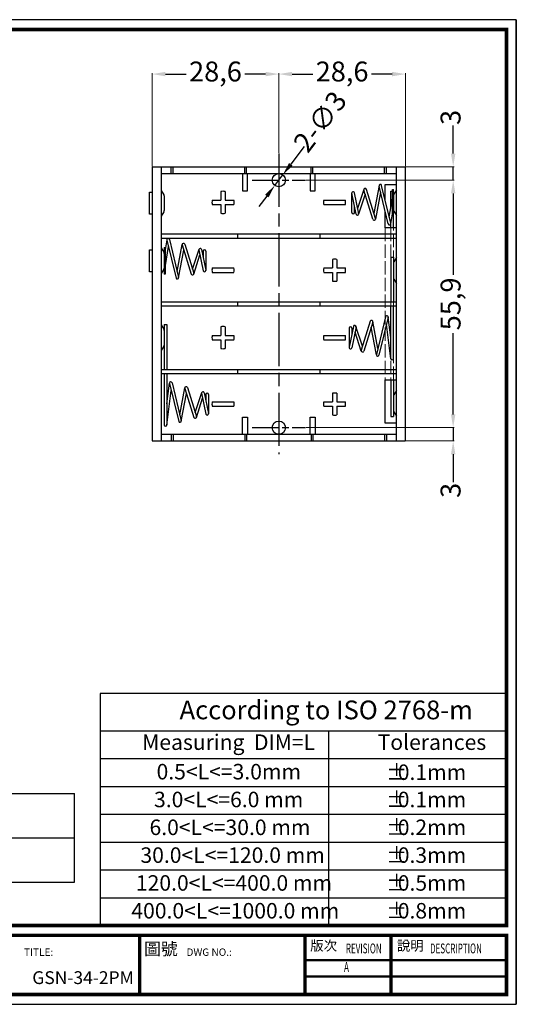
# Model space of a CAD drawing. Units: millimetres. Extents: x 892 to 1211, y -1081 to -858.
# Drawn here: x 1099 to 1211, y -1081 to -858 of the extents above; entities that cross this region are included whole.
import ezdxf

# ---------------------------------------------------------------- set-up
doc = ezdxf.new("R2010")
doc.units = ezdxf.units.MM
for name, pattern in [('AM_ISO02W050x2', [3.75, 3, -0.75]), ('AM_ISO08W050', [18, 12, -1.5, 3, -1.5]), ('AM_ISO08W050x2', [9, 6, -0.75, 1.5, -0.75])]:
    doc.linetypes.add(name, pattern=pattern)
doc.layers.get('0').update_dxf_attribs({"lineweight": 25})
for name, color, linetype, lineweight in [('AM_7', 4, 'AM_ISO08W050', 25), ('實線', 7, 'Continuous', 25), ('端子', 2, 'Continuous', 25), ('端子0', 2, 'AM_ISO02W050x2', 13), ('ﾎﾙﾀﾞｰ', 7, 'Continuous', 25), ('ﾎﾙﾀﾞｰ0', 7, 'AM_ISO02W050x2', 13)]:
    doc.layers.add(name, color=color, linetype=linetype, lineweight=lineweight)
doc.styles.add('SLDTEXTSTYLE2', font='TXT', dxfattribs={"width": 0.65625, "bigfont": 'bigfont'})
doc.styles.get("Standard").update_dxf_attribs({"font": 'kaiu.ttf'})
doc.dimstyles.new('ISO-25', dxfattribs={"dimtxt": 1, "dimasz": 1, "dimexe": 0.2, "dimexo": 0.2, "dimtad": 0, "dimdec": 3, "dimtxsty": 'Standard', "dimcen": 2.5, "dimclrd": 1, "dimclre": 1, "dimclrt": 1, "dimazin": 0, "dimtfac": 1, "dimtdec": 3, "dimtmove": 0, "dimatfit": 3, "dimfxl": 1, "dimlwe": 13, "dimarcsym": 0})

# ---------------------------------------------------------------- blocks, each defined once
blk = doc.blocks.new('*D148')
at = {"layer": 'Defpoints', "color": 0, "ltscale": 0.5}
for p in [(1128.9, -870.71), (1157.5, -888.67), (1128.9, -891.67)]:
    blk.add_point(p, dxfattribs=at)
at = {"layer": '實線', "color": 1, "lineweight": 13, "ltscale": 0.5}
for p, q in [((1128.9, -891.47), (1128.9, -870.51)), ((1157.5, -888.47), (1157.5, -870.51))]:
    blk.add_line(p, q, dxfattribs=at)
at = {"layer": '實線', "color": 1, "lineweight": -2, "ltscale": 0.5}
for p, q in [((1131.9, -870.71), (1136.6, -870.71)), ((1154.5, -870.71), (1149.81, -870.71))]:
    blk.add_line(p, q, dxfattribs=at)
at = {"layer": '實線', "color": 1, "ltscale": 0.5}
for points in [[(1131.9, -870.21), (1131.9, -871.21), (1128.9, -870.71)], [(1154.5, -870.21), (1154.5, -871.21), (1157.5, -870.71)]]:
    blk.add_solid(points, dxfattribs=at)
at = {"layer": '實線', "color": 1, "ltscale": 0.5, "insert": (1143.2, -870.71), "char_height": 4.5, "attachment_point": 5}
blk.add_mtext('28,6', dxfattribs=at)
blk = doc.blocks.new('*D149')
at = {"layer": 'Defpoints', "color": 0, "ltscale": 0.5}
for p in [(1157.5, -870.71), (1157.5, -888.67), (1186.1, -891.67)]:
    blk.add_point(p, dxfattribs=at)
at = {"layer": '實線', "color": 1, "lineweight": 13, "ltscale": 0.5}
for p, q in [((1157.5, -888.47), (1157.5, -870.51)), ((1186.1, -891.47), (1186.1, -870.51))]:
    blk.add_line(p, q, dxfattribs=at)
at = {"layer": '實線', "color": 1, "lineweight": -2, "ltscale": 0.5}
for p, q in [((1160.5, -870.71), (1165.2, -870.71)), ((1183.1, -870.71), (1178.41, -870.71))]:
    blk.add_line(p, q, dxfattribs=at)
at = {"layer": '實線', "color": 1, "ltscale": 0.5}
for points in [[(1160.5, -870.21), (1160.5, -871.21), (1157.5, -870.71)], [(1183.1, -870.21), (1183.1, -871.21), (1186.1, -870.71)]]:
    blk.add_solid(points, dxfattribs=at)
at = {"layer": '實線', "color": 1, "ltscale": 0.5, "insert": (1171.8, -870.71), "char_height": 4.5, "attachment_point": 5}
blk.add_mtext('28,6', dxfattribs=at)
blk = doc.blocks.new('*D150')
at = {"layer": 'Defpoints', "color": 0, "ltscale": 0.5}
for p in [(1158.41, -893.47), (1156.6, -895.86)]:
    blk.add_point(p, dxfattribs=at)
at = {"layer": '實線', "color": 1, "lineweight": -2, "ltscale": 0.5}
for p, q in [((1163.26, -887.09), (1160.22, -891.08)), ((1156.6, -895.86), (1158.41, -893.47)), ((1154.78, -898.25), (1152.97, -900.64))]:
    blk.add_line(p, q, dxfattribs=at)
at = {"layer": '實線', "color": 1, "ltscale": 0.5}
for points in [[(1159.83, -890.78), (1160.62, -891.39), (1158.41, -893.47)], [(1154.39, -897.95), (1155.18, -898.56), (1156.6, -895.86)]]:
    blk.add_solid(points, dxfattribs=at)
at = {"layer": '實線', "color": 1, "ltscale": 0.5, "insert": (1167.28, -881.78), "char_height": 4.5, "attachment_point": 5, "rotation": 52.8143}
blk.add_mtext('2-∅3', dxfattribs=at)
blk = doc.blocks.new('*D151')
at = {"layer": 'Defpoints', "color": 0, "ltscale": 0.5}
for p in [(1186.1, -891.67), (1196.89, -891.67), (1163.5, -894.67)]:
    blk.add_point(p, dxfattribs=at)
at = {"layer": '實線', "color": 1, "lineweight": -2, "ltscale": 0.5}
for p, q in [((1196.89, -888.67), (1196.89, -882.34)), ((1196.89, -894.67), (1196.89, -891.67)), ((1196.89, -897.67), (1196.89, -900.67))]:
    blk.add_line(p, q, dxfattribs=at)
at = {"layer": '實線', "color": 1, "lineweight": 13, "ltscale": 0.5}
for p, q in [((1186.3, -891.67), (1197.09, -891.67)), ((1163.7, -894.67), (1197.09, -894.67))]:
    blk.add_line(p, q, dxfattribs=at)
at = {"layer": '實線', "color": 1, "ltscale": 0.5}
for points in [[(1196.39, -888.67), (1197.39, -888.67), (1196.89, -891.67)], [(1196.39, -897.67), (1197.39, -897.67), (1196.89, -894.67)]]:
    blk.add_solid(points, dxfattribs=at)
at = {"layer": '實線', "color": 1, "ltscale": 0.5, "insert": (1196.89, -880.5), "char_height": 4.5, "attachment_point": 5, "rotation": 90}
blk.add_mtext('3', dxfattribs=at)
blk = doc.blocks.new('*D152')
at = {"layer": 'Defpoints', "color": 0, "ltscale": 0.5}
for p in [(1163.5, -894.67), (1196.89, -894.67), (1163.5, -950.57)]:
    blk.add_point(p, dxfattribs=at)
at = {"layer": '實線', "color": 1, "lineweight": 13, "ltscale": 0.5}
for p, q in [((1163.7, -894.67), (1197.09, -894.67)), ((1163.7, -950.57), (1197.09, -950.57))]:
    blk.add_line(p, q, dxfattribs=at)
at = {"layer": '實線', "color": 1, "lineweight": -2, "ltscale": 0.5}
for p, q in [((1196.89, -897.67), (1196.89, -916.03)), ((1196.89, -947.57), (1196.89, -929.21))]:
    blk.add_line(p, q, dxfattribs=at)
at = {"layer": '實線', "color": 1, "ltscale": 0.5}
for points in [[(1196.39, -897.67), (1197.39, -897.67), (1196.89, -894.67)], [(1196.39, -947.57), (1197.39, -947.57), (1196.89, -950.57)]]:
    blk.add_solid(points, dxfattribs=at)
at = {"layer": '實線', "color": 1, "ltscale": 0.5, "insert": (1196.89, -922.62), "char_height": 4.5, "attachment_point": 5, "rotation": 90}
blk.add_mtext('55,9', dxfattribs=at)
blk = doc.blocks.new('*D153')
at = {"layer": 'Defpoints', "color": 0, "ltscale": 0.5}
for p in [(1163.5, -950.57), (1196.89, -950.57), (1186.1, -953.57)]:
    blk.add_point(p, dxfattribs=at)
at = {"layer": '實線', "color": 1, "lineweight": -2, "ltscale": 0.5}
for p, q in [((1196.89, -947.57), (1196.89, -944.57)), ((1196.89, -950.57), (1196.89, -953.57)), ((1196.89, -956.57), (1196.89, -962.9))]:
    blk.add_line(p, q, dxfattribs=at)
at = {"layer": '實線', "color": 1, "lineweight": 13, "ltscale": 0.5}
for p, q in [((1163.7, -950.57), (1197.09, -950.57)), ((1186.3, -953.57), (1197.09, -953.57))]:
    blk.add_line(p, q, dxfattribs=at)
at = {"layer": '實線', "color": 1, "ltscale": 0.5}
for points in [[(1196.39, -947.57), (1197.39, -947.57), (1196.89, -950.57)], [(1196.39, -956.57), (1197.39, -956.57), (1196.89, -953.57)]]:
    blk.add_solid(points, dxfattribs=at)
at = {"layer": '實線', "color": 1, "ltscale": 0.5, "insert": (1196.89, -964.74), "char_height": 4.5, "attachment_point": 5, "rotation": 90}
blk.add_mtext('3', dxfattribs=at)

msp = doc.modelspace()

# ---------------------------------------------------------------- linework, layer by layer
for p, q in [((1211.1504, -858.4236, 9.5254), (892.0156, -858.4236, 9.5254)), ((1211.1504, -858.4236, 9.5254), (1211.1504, -1080.8172, 9.5254)), ((1211.1504, -1080.8172, 9.5254), (1211.1504, -858.4236, 9.5254)), ((892.0156, -1080.8172, 9.5254), (1211.1504, -1080.8172, 9.5254))]:
    msp.add_line(p, q)
at = {"color": 0, "linetype": 'Continuous', "lineweight": 0}
for p, q in [((1208.9265, -1063.0258, 9.5254), (1208.9265, -1010.6406, 9.5254)), ((1117.1833, -1063.0258, 9.5254), (1208.9265, -1063.0258, 9.5254))]:
    msp.add_line(p, q, dxfattribs=at)
at = {"elevation": 9.5254}
for points, const_width in [([(1208.9265, -860.6476), (1208.9265, -1063.0258), (894.2395, -1063.0258), (894.2395, -860.6476)], 0.7784), ([(894.2395, -1063.0258), (894.2395, -860.6476), (1208.9265, -860.6476), (1208.9265, -1063.0258)], 0.7784), ([(1208.9265, -1065.2497), (1208.9265, -1078.5933), (894.2395, -1078.5933), (894.2395, -1065.2497)], 0.7784), ([(894.2395, -1078.5933), (894.2395, -1065.2497), (1208.9265, -1065.2497), (1208.9265, -1078.5933)], 0.7784), ([(1126.0894, -1065.2497), (1126.0894, -1078.5933)], 0.7784), ([(1163.4225, -1065.2497), (1163.4225, -1078.5933)], 0.7784), ([(1182.8673, -1065.2497), (1182.8673, -1078.5933)], 0.7784), ([(1163.4225, -1070.8343), (1208.9265, -1070.8343)], 0.556), ([(1163.4225, -1074.5234), (1208.9265, -1074.5234)], 0.556)]:
    msp.add_lwpolyline(points, dxfattribs=dict(at, const_width=const_width))
for centre in [(1157.5048, -894.669, 4.7627), (1157.5048, -950.569, 4.7627)]:
    msp.add_circle(centre, 1.5)
at = {"layer": 'AM_7'}
msp.add_line((1157.5048, -888.669, 4.7627), (1157.5048, -956.569, 4.7627), dxfattribs=at)
at = {"layer": 'AM_7', "linetype": 'AM_ISO08W050x2'}
for p, q in [((1151.5048, -894.669, 4.7627), (1163.5048, -894.669, 4.7627)), ((1151.5048, -950.569, 4.7627), (1163.5048, -950.569, 4.7627))]:
    msp.add_line(p, q, dxfattribs=at)
at = {"layer": '實線', "color": 0, "linetype": 'Continuous', "lineweight": 30}
for p, q in [((1117.1833, -1010.6406, 9.5254), (1117.1833, -1063.0258, 9.5254)), ((1208.9265, -1010.6406, 9.5254), (1117.1833, -1010.6406, 9.5254)), ((1117.1833, -1019.0432, 9.5254), (1208.9265, -1019.0432, 9.5254)), ((1168.7281, -1019.0432, 9.5254), (1168.7281, -1063.0258, 9.5254)), ((1117.1833, -1025.3264, 9.5254), (1208.9265, -1025.3264, 9.5254)), ((1117.1833, -1031.6096, 9.5254), (1208.9265, -1031.6096, 9.5254)), ((1117.1833, -1037.8928, 9.5254), (1208.9265, -1037.8928, 9.5254)), ((1117.1833, -1044.1761, 9.5254), (1208.9265, -1044.1761, 9.5254)), ((1117.1833, -1050.4593, 9.5254), (1208.9265, -1050.4593, 9.5254)), ((1117.1833, -1056.7425, 9.5254), (1208.9265, -1056.7425, 9.5254))]:
    msp.add_line(p, q, dxfattribs=at)
at = {"layer": '實線', "color": 0, "lineweight": 30, "ltscale": 0.5}
for p, q in [((901.3867, -1033.1945, 9.5254), (1111.3867, -1033.1945, 9.5254)), ((1111.3867, -1053.1945, 9.5254), (1111.3867, -1033.1945, 9.5254)), ((901.3867, -1043.1945, 9.5254), (1111.3867, -1043.1945, 9.5254)), ((901.3867, -1053.1945, 9.5254), (1111.3867, -1053.1945, 9.5254))]:
    msp.add_line(p, q, dxfattribs=at)
at = {"layer": '端子', "color": 8}
for p, q in [((1180.1376, -895.8849, 4.7627), (1178.9786, -902.17, 4.7627)), ((1182.227, -904.5403, 4.7627), (1180.1412, -896.0105, 4.7627)), ((1182.8098, -904.3977, 4.7627), (1180.724, -895.868, 4.7627)), ((1128.3048, -902.369, 4.7627), (1128.3048, -897.369, 4.7627)), ((1128.3048, -897.369, 4.7627), (1128.9048, -897.369, 4.7627)), ((1130.9048, -896.969, 4.7627), (1131.5266, -897.9462, 4.7627)), ((1131.6048, -898.2146, 4.7627), (1131.6048, -901.5234, 4.7627)), ((1174.0048, -901.969, 4.7627), (1174.0048, -897.569, 4.7627)), ((1174.9522, -902.3147, 4.7627), (1174.0106, -897.6281, 4.7627)), ((1175.555, -902.269, 4.7627), (1174.5989, -897.5099, 4.7627)), ((1176.7129, -896.7601, 4.7627), (1175.3146, -901.0724, 4.7627)), ((1176.9934, -897.8404, 4.7627), (1175.5317, -902.3481, 4.7627)), ((1178.7679, -903.5043, 4.7627), (1176.712, -896.9423, 4.7627)), ((1179.3404, -903.3249, 4.7627), (1177.2846, -896.763, 4.7627)), ((1180.4738, -897.3705, 4.7627), (1179.3492, -903.469, 4.7627)), ((1182.8048, -901.0332, 4.7627), (1182.8048, -897.169, 4.7627)), ((1182.8048, -897.169, 4.7627), (1183.2048, -897.169, 4.7627)), ((1183.2048, -902.769, 4.7627), (1183.2048, -896.769, 4.7627)), ((1183.2048, -896.769, 4.7627), (1183.4048, -896.769, 4.7627)), ((1183.4048, -902.769, 4.7627), (1183.4048, -896.769, 4.7627)), ((1183.4048, -905.469, 4.7627), (1183.4048, -897.169, 4.7627)), ((1183.4048, -898.1146, 4.7627), (1183.4048, -901.4234, 4.7627)), ((1184.1048, -896.869, 4.7627), (1183.4829, -897.8462, 4.7627)), ((1174.6048, -901.969, 4.7627), (1174.6048, -900.5854, 4.7627)), ((1182.4672, -902.9965, 4.7627), (1183.2048, -898.7067, 4.7627)), ((1128.9048, -902.369, 4.7627), (1128.3048, -902.369, 4.7627)), ((1131.5266, -901.7918, 4.7627), (1130.9048, -902.769, 4.7627)), ((1182.8141, -904.5198, 4.7627), (1183.2048, -902.2476, 4.7627)), ((1183.4048, -902.769, 4.7627), (1183.2048, -902.769, 4.7627)), ((1183.4829, -901.6918, 4.7627), (1184.1048, -902.669, 4.7627)), ((1182.8048, -905.469, 4.7627), (1182.8048, -904.5586, 4.7627)), ((1132.1954, -908.1182, 4.7627), (1131.8048, -910.3904, 4.7627)), ((1132.1997, -908.2403, 4.7627), (1134.2855, -916.77, 4.7627)), ((1132.7825, -908.0977, 4.7627), (1134.8683, -916.6275, 4.7627)), ((1134.5358, -915.2675, 4.7627), (1135.6603, -909.169, 4.7627)), ((1135.6691, -909.3131, 4.7627), (1137.725, -915.8751, 4.7627)), ((1136.2416, -909.1337, 4.7627), (1138.2975, -915.6957, 4.7627)), ((1128.3048, -915.369, 4.7627), (1128.3048, -910.369, 4.7627)), ((1128.3048, -910.369, 4.7627), (1128.9048, -910.369, 4.7627)), ((1130.9048, -909.969, 4.7627), (1131.5266, -910.9462, 4.7627)), ((1131.6048, -909.869, 4.7627), (1131.6048, -915.869, 4.7627)), ((1131.6048, -909.869, 4.7627), (1131.8048, -909.869, 4.7627)), ((1131.6048, -911.2146, 4.7627), (1131.6048, -914.5234, 4.7627)), ((1132.5423, -909.6415, 4.7627), (1131.8048, -913.9314, 4.7627)), ((1131.8048, -909.869, 4.7627), (1131.8048, -915.869, 4.7627)), ((1134.8719, -916.7532, 4.7627), (1136.0309, -910.468, 4.7627)), ((1138.0161, -914.7976, 4.7627), (1139.4779, -910.2899, 4.7627)), ((1138.2966, -915.8779, 4.7627), (1139.6949, -911.5656, 4.7627)), ((1139.4545, -910.369, 4.7627), (1140.4106, -915.1281, 4.7627)), ((1140.0574, -910.3233, 4.7627), (1140.9989, -915.0099, 4.7627)), ((1140.4048, -910.669, 4.7627), (1140.4048, -912.0526, 4.7627)), ((1141.0048, -910.669, 4.7627), (1141.0048, -915.069, 4.7627)), ((1182.8048, -912.069, 4.7627), (1183.4048, -912.069, 4.7627)), ((1182.8048, -912.069, 4.7627), (1182.8048, -922.119, 4.7627)), ((1183.4048, -912.069, 4.7627), (1183.4048, -922.119, 4.7627)), ((1183.4048, -913.373, 4.7627), (1183.4048, -916.765, 4.7627)), ((1183.4048, -913.4092, 4.7627), (1183.4048, -916.7288, 4.7627)), ((1184.1048, -912.119, 4.7627), (1183.4777, -913.1492, 4.7627)), ((1128.9048, -915.369, 4.7627), (1128.3048, -915.369, 4.7627)), ((1131.5266, -914.7918, 4.7627), (1130.9048, -915.769, 4.7627)), ((1131.8048, -915.869, 4.7627), (1131.6048, -915.869, 4.7627)), ((1183.4777, -916.9888, 4.7627), (1184.1048, -918.019, 4.7627)), ((1182.8048, -934.969, 4.7627), (1182.8048, -923.119, 4.7627)), ((1183.4048, -934.969, 4.7627), (1183.4048, -923.119, 4.7627)), ((1130.9048, -927.369, 4.7627), (1131.5266, -928.3462, 4.7627)), ((1131.6048, -927.269, 4.7627), (1131.6048, -937.419, 4.7627)), ((1131.6048, -927.269, 4.7627), (1132.2048, -927.269, 4.7627)), ((1132.2048, -927.269, 4.7627), (1132.2048, -937.419, 4.7627)), ((1178.1679, -926.5337, 4.7627), (1176.112, -933.0957, 4.7627)), ((1178.7404, -926.7131, 4.7627), (1176.6846, -933.2751, 4.7627)), ((1179.8738, -932.6675, 4.7627), (1178.7492, -926.569, 4.7627)), ((1181.627, -925.5477, 4.7627), (1179.5412, -934.0275, 4.7627)), ((1182.2098, -925.6403, 4.7627), (1180.124, -934.17, 4.7627)), ((1182.8071, -935.0066, 4.7627), (1181.8241, -927.2177, 4.7627)), ((1182.8048, -930.196, 4.7627), (1182.2161, -925.5814, 4.7627)), ((1131.6048, -928.6146, 4.7627), (1131.6048, -931.9234, 4.7627)), ((1173.4048, -928.069, 4.7627), (1173.4048, -932.469, 4.7627)), ((1174.3522, -927.7233, 4.7627), (1173.4106, -932.4099, 4.7627)), ((1174.955, -927.769, 4.7627), (1173.9989, -932.5281, 4.7627)), ((1174.0048, -928.069, 4.7627), (1174.0048, -929.4526, 4.7627)), ((1176.1129, -933.2779, 4.7627), (1174.7146, -928.9656, 4.7627)), ((1176.3934, -932.1976, 4.7627), (1174.9317, -927.6899, 4.7627)), ((1179.5376, -934.1532, 4.7627), (1178.3786, -927.868, 4.7627)), ((1131.5266, -932.1918, 4.7627), (1130.9048, -933.169, 4.7627)), ((1131.6048, -938.419, 4.7627), (1131.6048, -949.944, 4.7627)), ((1132.2048, -938.419, 4.7627), (1132.2048, -949.944, 4.7627)), ((1132.2048, -945.171, 4.7627), (1132.7934, -940.5064, 4.7627)), ((1132.7997, -940.6153, 4.7627), (1134.8855, -949.145, 4.7627)), ((1133.3825, -940.4727, 4.7627), (1135.4683, -949.0025, 4.7627)), ((1182.8048, -939.769, 4.7627), (1182.8048, -948.069, 4.7627)), ((1183.4048, -939.769, 4.7627), (1183.4048, -948.069, 4.7627)), ((1132.2024, -949.9816, 4.7627), (1133.1854, -942.1927, 4.7627)), ((1135.1358, -947.6425, 4.7627), (1136.2603, -941.544, 4.7627)), ((1135.4719, -949.1282, 4.7627), (1136.6309, -942.843, 4.7627)), ((1136.2691, -941.6881, 4.7627), (1138.325, -948.2501, 4.7627)), ((1136.8416, -941.5087, 4.7627), (1138.8975, -948.0707, 4.7627)), ((1138.6161, -947.1726, 4.7627), (1140.0779, -942.6649, 4.7627)), ((1140.0545, -942.744, 4.7627), (1141.0106, -947.5031, 4.7627)), ((1140.6574, -942.6983, 4.7627), (1141.5989, -947.3849, 4.7627)), ((1184.1048, -942.169, 4.7627), (1183.4829, -943.1462, 4.7627)), ((1138.8966, -948.2529, 4.7627), (1140.2949, -943.9406, 4.7627)), ((1141.0048, -943.044, 4.7627), (1141.0048, -944.4276, 4.7627)), ((1141.6048, -943.044, 4.7627), (1141.6048, -947.444, 4.7627)), ((1183.4048, -943.4146, 4.7627), (1183.4048, -946.7234, 4.7627)), ((1183.4829, -946.9918, 4.7627), (1184.1048, -947.969, 4.7627)), ((1182.8048, -948.069, 4.7627), (1183.4048, -948.069, 4.7627))]:
    msp.add_line(p, q, dxfattribs=at)
for centre, radius, start, end in [((1180.4326, -895.9393, 4.7627), 0.3, 13.741156, 193.741156), ((1131.1048, -898.2146, 4.7627), 0.5, 0, 32.471192), ((1174.3048, -897.569, 4.7627), 0.3, 11.359437, 191.359437), ((1176.9983, -896.8526, 4.7627), 0.3, 17.395904, 197.395904), ((1183.9048, -898.1146, 4.7627), 0.5, 147.528808, 180), ((1131.1048, -901.5234, 4.7627), 0.5, 327.528808, 0), ((1174.3048, -901.969, 4.7627), 0.3, 180, 0), ((1175.2463, -902.2556, 4.7627), 0.3, 191.359437, 11.359437), ((1183.9048, -901.4234, 4.7627), 0.5, 180, 212.471192), ((1179.0542, -903.4146, 4.7627), 0.3, 197.395904, 17.395904), ((1182.5184, -904.469, 4.7627), 0.3, 193.741156, 13.741156), ((1132.4911, -908.169, 4.7627), 0.3, 13.741156, 193.741156), ((1135.9554, -909.2234, 4.7627), 0.3, 17.395904, 197.395904), ((1131.1048, -911.2146, 4.7627), 0.5, 0, 32.471192), ((1139.7632, -910.3824, 4.7627), 0.3, 11.359437, 191.359437), ((1140.7048, -910.669, 4.7627), 0.3, 0, 180), ((1183.9048, -913.4092, 4.7627), 0.5, 148.671307, 180), ((1131.1048, -914.5234, 4.7627), 0.5, 327.528808, 0), ((1138.0112, -915.7854, 4.7627), 0.3, 197.395904, 17.395904), ((1140.7048, -915.069, 4.7627), 0.3, 191.359437, 11.359437), ((1134.5769, -916.6988, 4.7627), 0.3, 193.741156, 13.741156), ((1183.9048, -916.7288, 4.7627), 0.5, 180, 211.328693), ((1178.4542, -926.6234, 4.7627), 0.3, 342.604096, 162.604096), ((1181.9192, -925.5892, 4.7627), 0.2951, 350.029015, 171.930553), ((1131.1048, -928.6146, 4.7627), 0.5, 0, 32.471192), ((1173.7048, -928.069, 4.7627), 0.3, 0, 180), ((1174.6463, -927.7824, 4.7627), 0.3, 348.640563, 168.640563), ((1131.1048, -931.9234, 4.7627), 0.5, 327.528808, 0), ((1173.7048, -932.469, 4.7627), 0.3, 168.640563, 348.640563), ((1176.3983, -933.1854, 4.7627), 0.3, 162.604096, 342.604096), ((1179.8326, -934.0988, 4.7627), 0.3, 166.258844, 346.258844), ((1183.1048, -934.969, 4.7627), 0.3, 180, 0), ((1133.0911, -940.544, 4.7627), 0.3, 13.741156, 193.741156), ((1136.5554, -941.5984, 4.7627), 0.3, 17.395904, 197.395904), ((1140.3632, -942.7574, 4.7627), 0.3, 11.359437, 191.359437), ((1141.3048, -943.044, 4.7627), 0.3, 0, 180), ((1183.9048, -943.4146, 4.7627), 0.5, 147.528808, 180), ((1141.3048, -947.444, 4.7627), 0.3, 191.359437, 11.359437), ((1183.9048, -946.7234, 4.7627), 0.5, 180, 212.471192), ((1135.1769, -949.0738, 4.7627), 0.3, 193.741156, 13.741156), ((1138.6112, -948.1604, 4.7627), 0.3, 197.395904, 17.395904), ((1131.9048, -949.944, 4.7627), 0.3, 180, 0)]:
    msp.add_arc(centre, radius, start, end, dxfattribs=at)
at = {"layer": '端子0', "color": 8}
for p, q in [((1182.8048, -905.469, 4.7627), (1182.8048, -939.769, 4.7627)), ((1183.4048, -939.769, 4.7627), (1183.4048, -905.469, 4.7627))]:
    msp.add_line(p, q, dxfattribs=at)
at = {"layer": 'ﾎﾙﾀﾞｰ', "color": 8}
for p, q in [((1128.9048, -891.669, 4.7627), (1128.9048, -953.569, 4.7627)), ((1128.9048, -891.669, 4.7627), (1186.1048, -891.669, 4.7627)), ((1130.9048, -891.669, 4.7627), (1130.9048, -953.569, 4.7627)), ((1133.2048, -893.169, 4.7627), (1133.2048, -891.669, 4.7627)), ((1133.6048, -893.169, 4.7627), (1133.6048, -891.669, 4.7627)), ((1135.4048, -891.669, 4.7627), (1135.4048, -891.669, 4.7627)), ((1149.4048, -891.669, 4.7627), (1149.4048, -891.669, 4.7627)), ((1149.8048, -893.169, 4.7627), (1149.8048, -891.669, 4.7627)), ((1150.2048, -893.169, 4.7627), (1150.2048, -891.669, 4.7627)), ((1164.8048, -893.169, 4.7627), (1164.8048, -891.669, 4.7627)), ((1165.2048, -893.169, 4.7627), (1165.2048, -891.669, 4.7627)), ((1165.6048, -891.669, 4.7627), (1165.6048, -891.669, 4.7627)), ((1165.6048, -891.669, 4.7627), (1165.6048, -891.669, 4.7627)), ((1179.6048, -891.669, 4.7627), (1179.6048, -891.669, 4.7627)), ((1179.6048, -891.669, 4.7627), (1179.6048, -891.669, 4.7627)), ((1181.4048, -893.169, 4.7627), (1181.4048, -891.669, 4.7627)), ((1181.8048, -893.169, 4.7627), (1181.8048, -891.669, 4.7627)), ((1184.1048, -953.569, 4.7627), (1184.1048, -891.669, 4.7627)), ((1186.1048, -953.569, 4.7627), (1186.1048, -891.669, 4.7627)), ((1130.9048, -893.169, 4.7627), (1184.1048, -893.169, 4.7627)), ((1149.3048, -893.169, 4.7627), (1149.3048, -897.069, 4.7627)), ((1150.4048, -897.069, 4.7627), (1150.4048, -893.169, 4.7627)), ((1164.6048, -893.169, 4.7627), (1164.6048, -897.069, 4.7627)), ((1165.7048, -897.069, 4.7627), (1165.7048, -893.169, 4.7627)), ((1181.5048, -899.0607, 4.7627), (1181.5048, -895.669, 4.7627)), ((1181.5048, -895.669, 4.7627), (1184.1048, -895.669, 4.7627)), ((1144.4048, -897.232, 4.7627), (1144.4048, -899.1815, 4.7627)), ((1145.4048, -897.232, 4.7627), (1145.4048, -899.1815, 4.7627)), ((1149.3048, -897.069, 4.7627), (1150.4048, -897.069, 4.7627)), ((1164.6048, -897.069, 4.7627), (1165.7048, -897.069, 4.7627)), ((1142.4553, -899.1815, 4.7627), (1144.4048, -899.1815, 4.7627)), ((1142.4553, -900.1815, 4.7627), (1144.4048, -900.1815, 4.7627)), ((1144.4048, -900.1815, 4.7627), (1144.4048, -902.131, 4.7627)), ((1145.4048, -899.1815, 4.7627), (1147.3542, -899.1815, 4.7627)), ((1145.4048, -900.1815, 4.7627), (1147.3542, -900.1815, 4.7627)), ((1145.4048, -900.1815, 4.7627), (1145.4048, -902.131, 4.7627)), ((1167.6553, -899.1815, 4.7627), (1170.1048, -899.1815, 4.7627)), ((1167.6553, -900.1815, 4.7627), (1170.1048, -900.1815, 4.7627)), ((1170.1048, -899.1815, 4.7627), (1172.5542, -899.1815, 4.7627)), ((1170.1048, -900.1815, 4.7627), (1172.5542, -900.1815, 4.7627)), ((1181.5048, -905.469, 4.7627), (1181.5048, -901.5867, 4.7627)), ((1130.9048, -906.819, 4.7627), (1184.1048, -906.819, 4.7627)), ((1148.2048, -906.819, 4.7627), (1148.2048, -907.819, 4.7627)), ((1166.8048, -906.819, 4.7627), (1166.8048, -907.819, 4.7627)), ((1184.1048, -905.469, 4.7627), (1181.5048, -905.469, 4.7627)), ((1184.1048, -907.819, 4.7627), (1130.9048, -907.819, 4.7627)), ((1169.6048, -912.557, 4.7627), (1169.6048, -914.5065, 4.7627)), ((1170.6048, -912.557, 4.7627), (1170.6048, -914.5065, 4.7627)), ((1142.4553, -914.5065, 4.7627), (1144.9048, -914.5065, 4.7627)), ((1142.4553, -915.5065, 4.7627), (1144.9048, -915.5065, 4.7627)), ((1144.9048, -914.5065, 4.7627), (1147.3542, -914.5065, 4.7627)), ((1144.9048, -915.5065, 4.7627), (1147.3542, -915.5065, 4.7627)), ((1167.6553, -914.5065, 4.7627), (1169.6048, -914.5065, 4.7627)), ((1167.6553, -915.5065, 4.7627), (1169.6048, -915.5065, 4.7627)), ((1169.6048, -915.5065, 4.7627), (1169.6048, -917.456, 4.7627)), ((1170.6048, -914.5065, 4.7627), (1172.5542, -914.5065, 4.7627)), ((1170.6048, -915.5065, 4.7627), (1172.5542, -915.5065, 4.7627)), ((1170.6048, -915.5065, 4.7627), (1170.6048, -917.456, 4.7627)), ((1130.9048, -922.119, 4.7627), (1184.1048, -922.119, 4.7627)), ((1148.2048, -922.119, 4.7627), (1148.2048, -923.119, 4.7627)), ((1166.8048, -922.119, 4.7627), (1166.8048, -923.119, 4.7627)), ((1184.1048, -923.119, 4.7627), (1130.9048, -923.119, 4.7627)), ((1144.4048, -927.782, 4.7627), (1144.4048, -929.7315, 4.7627)), ((1145.4048, -927.782, 4.7627), (1145.4048, -929.7315, 4.7627)), ((1142.4553, -929.7315, 4.7627), (1144.4048, -929.7315, 4.7627)), ((1142.4553, -930.7315, 4.7627), (1144.4048, -930.7315, 4.7627)), ((1144.4048, -930.7315, 4.7627), (1144.4048, -932.681, 4.7627)), ((1145.4048, -929.7315, 4.7627), (1147.3542, -929.7315, 4.7627)), ((1145.4048, -930.7315, 4.7627), (1147.3542, -930.7315, 4.7627)), ((1145.4048, -930.7315, 4.7627), (1145.4048, -932.681, 4.7627)), ((1167.6553, -929.7315, 4.7627), (1170.1048, -929.7315, 4.7627)), ((1167.6553, -930.7315, 4.7627), (1170.1048, -930.7315, 4.7627)), ((1170.1048, -929.7315, 4.7627), (1172.5542, -929.7315, 4.7627)), ((1170.1048, -930.7315, 4.7627), (1172.5542, -930.7315, 4.7627)), ((1130.9048, -937.419, 4.7627), (1184.1048, -937.419, 4.7627)), ((1184.1048, -938.419, 4.7627), (1130.9048, -938.419, 4.7627)), ((1148.2048, -937.419, 4.7627), (1148.2048, -938.419, 4.7627)), ((1166.8048, -937.419, 4.7627), (1166.8048, -938.419, 4.7627)), ((1181.5048, -949.569, 4.7627), (1181.5048, -939.769, 4.7627)), ((1181.5048, -939.769, 4.7627), (1184.1048, -939.769, 4.7627)), ((1169.6048, -942.7945, 4.7627), (1169.6048, -944.744, 4.7627)), ((1170.6048, -942.7945, 4.7627), (1170.6048, -944.744, 4.7627)), ((1142.4553, -944.744, 4.7627), (1144.9048, -944.744, 4.7627)), ((1144.9048, -944.744, 4.7627), (1147.3542, -944.744, 4.7627)), ((1167.6553, -944.744, 4.7627), (1169.6048, -944.744, 4.7627)), ((1170.6048, -944.744, 4.7627), (1172.5542, -944.744, 4.7627)), ((1142.4553, -945.744, 4.7627), (1144.9048, -945.744, 4.7627)), ((1144.9048, -945.744, 4.7627), (1147.3542, -945.744, 4.7627)), ((1167.6553, -945.744, 4.7627), (1169.6048, -945.744, 4.7627)), ((1169.6048, -945.744, 4.7627), (1169.6048, -947.6935, 4.7627)), ((1170.6048, -945.744, 4.7627), (1172.5542, -945.744, 4.7627)), ((1170.6048, -945.744, 4.7627), (1170.6048, -947.6935, 4.7627)), ((1149.3048, -952.069, 4.7627), (1149.3048, -948.169, 4.7627)), ((1149.3048, -948.169, 4.7627), (1150.4048, -948.169, 4.7627)), ((1150.4048, -948.169, 4.7627), (1150.4048, -952.069, 4.7627)), ((1164.6048, -952.069, 4.7627), (1164.6048, -948.169, 4.7627)), ((1164.6048, -948.169, 4.7627), (1165.7048, -948.169, 4.7627)), ((1165.7048, -948.169, 4.7627), (1165.7048, -952.069, 4.7627)), ((1184.1048, -949.569, 4.7627), (1181.5048, -949.569, 4.7627)), ((1128.9048, -953.569, 4.7627), (1186.1048, -953.569, 4.7627)), ((1130.9048, -952.069, 4.7627), (1184.1048, -952.069, 4.7627)), ((1133.2048, -952.069, 4.7627), (1133.2048, -953.569, 4.7627)), ((1133.6048, -952.069, 4.7627), (1133.6048, -953.569, 4.7627)), ((1149.8048, -952.069, 4.7627), (1149.8048, -953.569, 4.7627)), ((1150.2048, -952.069, 4.7627), (1150.2048, -953.569, 4.7627)), ((1164.8048, -952.069, 4.7627), (1164.8048, -953.569, 4.7627)), ((1165.2048, -952.069, 4.7627), (1165.2048, -953.569, 4.7627)), ((1165.6048, -953.569, 4.7627), (1165.6048, -953.569, 4.7627)), ((1179.6048, -953.569, 4.7627), (1179.6048, -953.569, 4.7627)), ((1181.4048, -952.069, 4.7627), (1181.4048, -953.569, 4.7627)), ((1181.8048, -952.069, 4.7627), (1181.8048, -953.569, 4.7627))]:
    msp.add_line(p, q, dxfattribs=at)
for centre, start, end in [((1144.9048, -899.6815, 4.7627), 78.463041, 101.536959), ((1144.9048, -899.6815, 4.7627), 168.463041, 191.536959), ((1144.9048, -899.6815, 4.7627), 348.463041, 11.536959), ((1170.1048, -899.6815, 4.7627), 168.463041, 191.536959), ((1170.1048, -899.6815, 4.7627), 348.463041, 11.536959), ((1144.9048, -899.6815, 4.7627), 258.463041, 281.536959), ((1170.1048, -915.0065, 4.7627), 78.463041, 101.536959), ((1144.9048, -915.0065, 4.7627), 168.463041, 191.536959), ((1144.9048, -915.0065, 4.7627), 348.463041, 11.536959), ((1170.1048, -915.0065, 4.7627), 168.463041, 191.536959), ((1170.1048, -915.0065, 4.7627), 348.463041, 11.536959), ((1170.1048, -915.0065, 4.7627), 258.463041, 281.536959), ((1144.9048, -930.2315, 4.7627), 78.463041, 101.536959), ((1144.9048, -930.2315, 4.7627), 168.463041, 191.536959), ((1144.9048, -930.2315, 4.7627), 348.463041, 11.536959), ((1170.1048, -930.2315, 4.7627), 168.463041, 191.536959), ((1170.1048, -930.2315, 4.7627), 348.463041, 11.536959), ((1144.9048, -930.2315, 4.7627), 258.463041, 281.536959), ((1170.1048, -945.244, 4.7627), 78.463041, 101.536959), ((1144.9048, -945.244, 4.7627), 168.463041, 191.536959), ((1144.9048, -945.244, 4.7627), 348.463041, 11.536959), ((1170.1048, -945.244, 4.7627), 168.463041, 191.536959), ((1170.1048, -945.244, 4.7627), 348.463041, 11.536959), ((1170.1048, -945.244, 4.7627), 258.463041, 281.536959)]:
    msp.add_arc(centre, 2.5, start, end, dxfattribs=at)
at = {"layer": 'ﾎﾙﾀﾞｰ0', "color": 8}
msp.add_line((1181.5048, -905.469, 4.7627), (1181.5048, -939.769, 4.7627), dxfattribs=at)

# ---------------------------------------------------------------- texts
at = {"width": 0.6}
for s, height, p in [('REVISION', 2.22394, (1172.6456, -1069.3092, 9.5254)), ('DESCRIPTION', 2.223936, (1191.6624, -1069.3092, 9.5254)), ('A', 2.2239, (1172.2325, -1073.5193, 9.5254))]:
    msp.add_text(s, height=height, dxfattribs=at).set_placement(p)
at = {"attachment_point": 1}
for s, insert, char_height in [('\\f新細明體|b0|i0|c136|p18;圖號', (1127.0699, -1066.9062, 9.5254), 2.77992), ('{\\fPMingLiU|b0|i0|c136|p18;版次}', (1164.5976, -1066.4695, 9.5254), 2.223936), ('\\f新細明體|b0|i0|c136|p18;說明', (1184.1769, -1066.4695, 9.5254), 2.223936), ('TITLE:', (1099.9452, -1068.2054, 9.5254), 1.66795), ('DWG NO.:', (1136.6516, -1068.2054, 9.5254), 1.66795), ('{\\fPMingLiU|b0|i0|c136|p54;GSN-34-2PM}', (1101.8202, -1073.3503, 10.9542), 2.891117)]:
    msp.add_mtext(s, dxfattribs=dict(at, insert=insert, char_height=char_height))
at = {"layer": '實線', "color": 0, "linetype": 'Continuous', "lineweight": 30, "attachment_point": 1, "style": 'SLDTEXTSTYLE2'}
for s, insert, char_height in [('According to ISO 2768-m', (1135.0835, -1012.207, 9.5254), 4.233333), ('Measuring  DIM=L', (1126.6369, -1019.8581, 9.5254), 3.5), ('Tolerances', (1179.8245, -1019.8581, 9.5254), 3.5), ('0.5<L<=3.0mm', (1129.8914, -1026.5216, 9.5254), 3.5), ('%%p', (1181.7509, -1026.6404, 9.5254), 3.5), ('0.1mm', (1184.373, -1026.6404, 9.5254), 3.5), ('3.0<L<=6.0 mm', (1129.3227, -1032.8048, 9.5254), 3.5), ('%%p', (1181.7509, -1032.8048, 9.5254), 3.5), ('0.1mm', (1184.373, -1032.8048, 9.5254), 3.5), ('6.0<L<=30.0 mm', (1128.297, -1039.0881, 9.5254), 3.5), ('%%p', (1181.7509, -1039.0881, 9.5254), 3.5), ('0.2mm', (1184.373, -1039.0881, 9.5254), 3.5), ('%%p', (1181.7509, -1045.3713, 9.5254), 3.5), ('30.0<L<=120.0 mm', (1126.2456, -1045.3713, 9.5254), 3.5), ('0.3mm', (1184.373, -1045.3713, 9.5254), 3.5), ('120.0<L<=400.0 mm', (1125.2199, -1051.6545, 9.5254), 3.5), ('%%p', (1181.7509, -1051.6545, 9.5254), 3.5), ('0.5mm', (1184.373, -1051.6545, 9.5254), 3.5), ('400.0<L<=1000.0 mm', (1124.1942, -1057.9378, 9.5254), 3.5), ('%%p', (1181.7509, -1057.9378, 9.5254), 3.5), ('0.8mm', (1184.373, -1057.9378, 9.5254), 3.5)]:
    msp.add_mtext(s, dxfattribs=dict(at, insert=insert, char_height=char_height))

# ---------------------------------------------------------------- dimensions: what is measured, and where the dimension line sits
at = {"layer": '實線', "ltscale": 0.5}
for base, p1, p2, picture, middle in [((1128.9048, -870.7113, 4.7627), (1157.5048, -888.669, 4.7627), (1128.9048, -891.669, 4.7627), '*D148', (1143.2048, -870.7113, 4.7627)), ((1157.5048, -870.7113, 4.7627), (1186.1048, -891.669, 4.7627), (1157.5048, -888.669, 4.7627), '*D149', (1171.8048, -870.7113, 4.7627))]:
    dim = msp.add_linear_dim(base=base, p1=p1, p2=p2, dimstyle='ISO-25', override={"dimtxt": 4.5, "dimasz": 3}, dxfattribs=at)
    dim.commit()
    dim.dimension.update_dxf_attribs({"geometry": picture, "text_midpoint": middle})
dim = msp.add_diameter_dim_2p(p1=(1156.5982, -895.864, 4.7627), p2=(1158.4114, -893.474, 4.7627), text='2-<>', dimstyle='ISO-25', override={"dimtxt": 4.5, "dimasz": 3}, dxfattribs=at)
dim.commit()
dim.dimension.update_dxf_attribs({"geometry": '*D150', "text_midpoint": (1167.2837, -881.7791, 4.7627), "dimtype": 163})
for base, p1, p2, picture, middle in [((1196.8865, -891.669, 4.7627), (1163.5048, -894.669, 4.7627), (1186.1048, -891.669, 4.7627), '*D151', (1196.8865, -880.4977, 4.7627)), ((1196.8865, -950.569, 4.7627), (1186.1048, -953.569, 4.7627), (1163.5048, -950.569, 4.7627), '*D153', (1196.8865, -964.7403, 4.7627))]:
    dim = msp.add_linear_dim(base=base, p1=p1, p2=p2, angle=90, dimstyle='ISO-25', override={"dimtxt": 4.5, "dimasz": 3}, dxfattribs=at)
    dim.commit()
    dim.dimension.update_dxf_attribs({"geometry": picture, "text_midpoint": middle, "dimtype": 160})
dim = msp.add_linear_dim(base=(1196.8865, -894.669, 4.7627), p1=(1163.5048, -950.569, 4.7627), p2=(1163.5048, -894.669, 4.7627), angle=90, dimstyle='ISO-25', override={"dimtxt": 4.5, "dimasz": 3}, dxfattribs=at)
dim.commit()
dim.dimension.update_dxf_attribs({"geometry": '*D152', "text_midpoint": (1196.8865, -922.619, 4.7627)})

doc.saveas('drawing.dxf')
